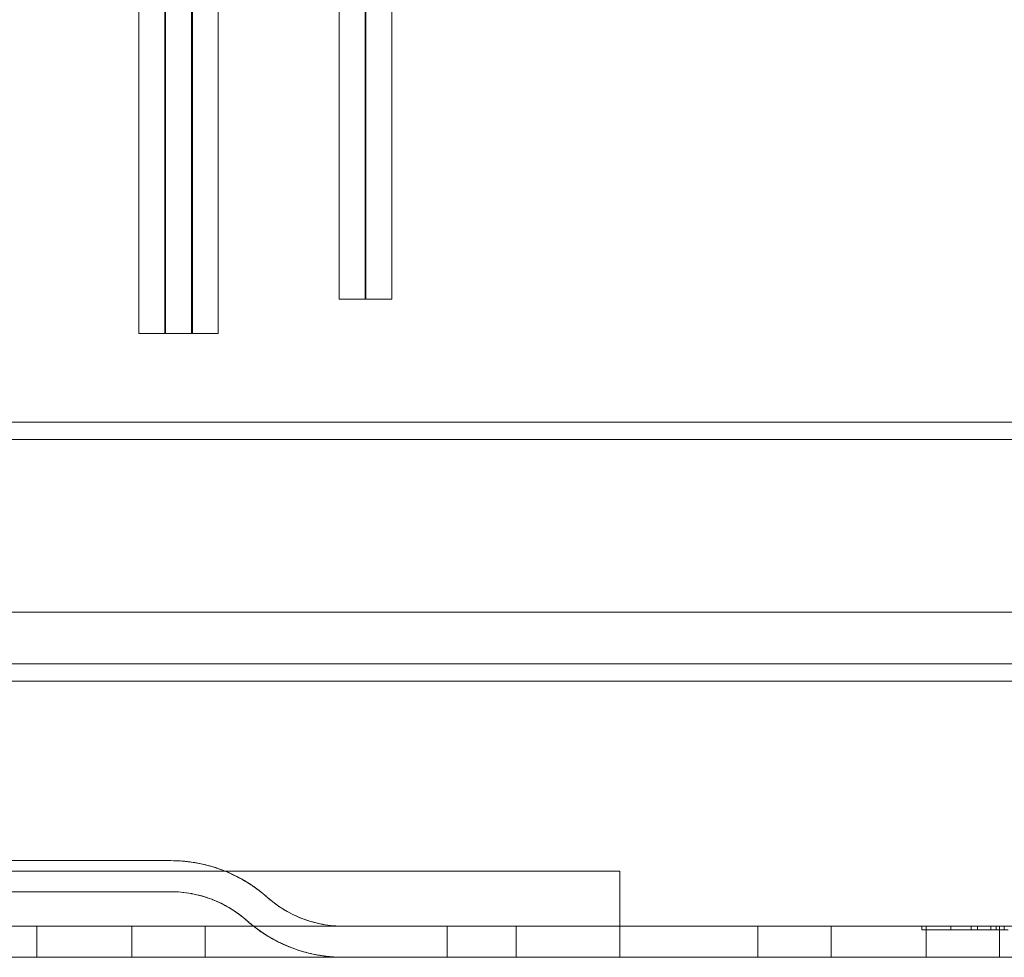
# Model space of a CAD drawing. Units: millimetres. Extents: x -1025 to 25, y -1 to 210.
# Drawn here: x -954 to -897, y 0 to 54 of the extents above; entities that cross this region are included whole.
import ezdxf

# ---------------------------------------------------------------- set-up
doc = ezdxf.new("R2010")
doc.units = ezdxf.units.MM
doc.header["$MEASUREMENT"] = 0

msp = doc.modelspace()

# ---------------------------------------------------------------- linework, layer by layer
at = {"color": 0, "linetype": 'Continuous', "lineweight": 0, "extrusion": (1.22465e-16, 1, -2.22045e-16)}
for p, q in [((-946.85, 57.04), (-946.85, 36.14)), ((-945.35, 57.04), (-945.35, 36.14)), ((-945.3, 57.04), (-945.3, 36.14)), ((-943.8, 57.04), (-943.8, 36.14)), ((-943.75, 57.04), (-943.75, 36.14)), ((-942.25, 57.04), (-942.25, 36.14)), ((-935.25, 57.04), (-935.25, 38.13)), ((-933.75, 57.04), (-933.75, 38.13)), ((-933.7, 57.04), (-933.7, 38.13)), ((-932.2, 57.04), (-932.2, 38.13)), ((-935.25, 38.13), (-934.5, 38.13)), ((-934.5, 38.13), (-933.75, 38.13)), ((-933.7, 38.13), (-932.95, 38.13)), ((-932.95, 38.13), (-932.2, 38.13)), ((-946.85, 36.14), (-946.1, 36.14)), ((-946.1, 36.14), (-945.35, 36.14)), ((-945.3, 36.14), (-944.55, 36.14)), ((-944.55, 36.14), (-943.8, 36.14)), ((-943.75, 36.14), (-943, 36.14)), ((-943, 36.14), (-942.25, 36.14)), ((-961, 31), (-603, 31)), ((-981.5, 30), (-803.5, 30)), ((-984, 20), (-16, 20)), ((-8.5, 17), (-991.5, 17)), ((-961, 16), (-877, 16)), ((-955.25, 5.6), (-953.25, 5.6)), ((-953.25, 5.6), (-945, 5.6)), ((-919, 5), (-969, 5)), ((-919, 2.8), (-919, 5)), ((-953.25, 3.8), (-955.25, 3.8)), ((-953.25, 3.8), (-945, 3.8)), ((-939.398, 3.469), (-939.39, 3.462)), ((-939.398, 3.469), (-939.398, 3.469)), ((-939.39, 3.462), (-939.398, 3.469)), ((-919, 1.8), (-919, 2.8)), ((-979, 1.8), (-940.8, 1.8)), ((-952.75, 1.8), (-952.75, 0)), ((-947.25, 1.8), (-947.25, 0)), ((-943, 1.8), (-943, 0)), ((-935, 1.8), (-520, 1.8)), ((-929, 1.8), (-929, 0)), ((-925, 1.8), (-925, 0)), ((-919, 1.8), (-919, 0)), ((-911, 1.8), (-911, 0)), ((-906.75, 1.8), (-906.75, 0)), ((-901.5, 1.8), (-901.5, 1.6)), ((-901.25, 1.8), (-901.25, 0)), ((-899.824, 1.8), (-899.824, 1.6)), ((-898.65, 1.8), (-898.65, 1.6)), ((-898.279, 1.8), (-898.279, 1.6)), ((-897.503, 1.8), (-897.503, 1.6)), ((-897.203, 1.8), (-897.203, 1.6)), ((-897, 1.8), (-897, 0)), ((-896.728, 1.8), (-896.728, 1.6)), ((-901.5, 1.6), (-897.203, 1.6)), ((-896.728, 1.6), (-897.203, 1.6)), ((-896.728, 1.6), (-896.5, 1.6)), ((-1025, 0), (-520, 0))]:
    msp.add_line(p, q, dxfattribs=at)
at = {"color": 0, "linetype": 'Continuous', "lineweight": 0}
for points in [[(-945, 5.6), (-944.487, 5.6), (-943.502, 5.508), (-942.091, 5.125), (-940.706, 4.475), (-939.798, 3.825), (-939.359, 3.434)], [(-945, 3.8), (-944.608, 3.8), (-943.79, 3.729), (-942.577, 3.384), (-941.484, 2.833), (-940.891, 2.384), (-940.635, 2.161)], [(-940.8, 1.8), (-940.066, 1.8), (-938.588, 1.8), (-936.66, 1.8), (-935.328, 1.8), (-935, 1.8), (-935, 1.8)], [(-940, 1.643), (-940.069, 1.694), (-940.207, 1.799), (-940.409, 1.962), (-940.54, 2.076), (-940.605, 2.134)]]:
    msp.add_open_spline(points, degree=3, dxfattribs=at)
for points, knots in [([(-940, 3.957), (-940.241, 4.135), (-940.488, 4.296), (-940.739, 4.443), (-940.884, 4.529), (-941.032, 4.609), (-941.181, 4.685), (-941.484, 4.839), (-941.795, 4.974), (-942.11, 5.089), (-942.216, 5.127), (-942.322, 5.164), (-942.429, 5.198), (-942.789, 5.314), (-943.154, 5.403), (-943.518, 5.469), (-943.582, 5.48), (-943.645, 5.491), (-943.708, 5.5), (-944.137, 5.567), (-944.565, 5.6), (-945, 5.6)], [0, 0, 0, 0, 0.158122, 0.158122, 0.158122, 0.25, 0.25, 0.25, 0.437065, 0.437065, 0.437065, 0.5, 0.5, 0.5, 0.712982, 0.712982, 0.712982, 0.75, 0.75, 0.75, 1, 1, 1, 1]), ([(-940, 3.957), (-940.567, 4.374), (-941.354, 4.844), (-943.21, 5.456), (-944.095, 5.6), (-945, 5.6)], [-0.5939006, -0.5939006, -0.5939006, -0.5939006, -0.2714551, -0.2714551, -0.000001, -0.000001, -0.000001, -0.000001]), ([(-945, 3.8), (-944.192, 3.8), (-943.388, 3.651), (-941.892, 3.081), (-941.199, 2.659), (-940.605, 2.134)], [-0.4843847, -0.4843847, -0.4843847, -0.4843847, -0.2425874, -0.2425874, -0.000001, -0.000001, -0.000001, -0.000001]), ([(-945, 3.8), (-944.619, 3.8), (-944.223, 3.766), (-943.834, 3.697), (-943.816, 3.693), (-943.797, 3.69), (-943.779, 3.687), (-943.409, 3.617), (-943.046, 3.517), (-942.691, 3.385), (-942.651, 3.37), (-942.611, 3.355), (-942.572, 3.339), (-942.24, 3.209), (-941.916, 3.05), (-941.6, 2.862), (-941.562, 2.839), (-941.524, 2.816), (-941.487, 2.792), (-941.173, 2.597), (-940.872, 2.37), (-940.605, 2.134)], [0, 0, 0, 0, 0.25, 0.25, 0.25, 0.262015, 0.262015, 0.262015, 0.5, 0.5, 0.5, 0.52676, 0.52676, 0.52676, 0.75, 0.75, 0.75, 0.776824, 0.776824, 0.776824, 1, 1, 1, 1]), ([(-939.398, 3.469), (-939.463, 3.527), (-939.529, 3.584), (-939.595, 3.639), (-939.629, 3.667), (-939.662, 3.694), (-939.695, 3.721), (-939.729, 3.749), (-939.763, 3.775), (-939.796, 3.802), (-939.864, 3.855), (-939.932, 3.907), (-940, 3.957)], [0, 0, 0, 0, 0.333333, 0.333333, 0.333333, 0.49972, 0.49972, 0.49972, 0.666667, 0.666667, 0.666667, 1, 1, 1, 1]), ([(-935, 1.8), (-935.808, 1.8), (-936.613, 1.95), (-938.216, 2.56), (-938.903, 3.029), (-939.398, 3.469)], [0.000001, 0.000001, 0.000001, 0.000001, 0.242364, 0.242364, 0.519894, 0.519894, 0.519894, 0.519894]), ([(-939.359, 3.434), (-939.298, 3.379), (-939.168, 3.272), (-938.89, 3.055), (-938.503, 2.791), (-937.985, 2.499), (-937.235, 2.163), (-936.215, 1.871), (-935.392, 1.8), (-935, 1.8)], [0, 0, 0, 0, 0.0625, 0.125, 0.25, 0.375, 0.5, 0.75, 1, 1, 1, 1]), ([(-940.635, 2.161), (-940.58, 2.113), (-940.472, 2.018), (-940.252, 1.837), (-939.863, 1.539), (-939.296, 1.168), (-938.607, 0.802), (-937.677, 0.412), (-936.497, 0.092), (-935.512, 0), (-935, 0)], [0, 0, 0, 0, 0.03125, 0.0625, 0.125, 0.25, 0.375, 0.5, 0.75, 1, 1, 1, 1]), ([(-940.605, 2.134), (-940.507, 2.047), (-940.408, 1.963), (-940.207, 1.799), (-940.104, 1.72), (-940, 1.643)], [-0.07971951, -0.07971951, -0.07971951, -0.07971951, -0.03990921, -0.03990921, -0.000001, -0.000001, -0.000001, -0.000001]), ([(-940, 1.643), (-939.359, 1.171), (-938.569, 0.73), (-936.791, 0.144), (-935.904, 0), (-935, 0)], [0.000001, 0.000001, 0.000001, 0.000001, 0.2461278, 0.2461278, 0.4703201, 0.4703201, 0.4703201, 0.4703201]), ([(-940, 1.643), (-939.982, 1.63), (-939.964, 1.616), (-939.945, 1.603), (-939.725, 1.443), (-939.5, 1.297), (-939.272, 1.163), (-939.122, 1.075), (-938.972, 0.992), (-938.819, 0.915), (-938.743, 0.876), (-938.666, 0.839), (-938.589, 0.802), (-938.362, 0.695), (-938.131, 0.599), (-937.899, 0.514), (-937.79, 0.474), (-937.681, 0.437), (-937.572, 0.402), (-937.212, 0.287), (-936.849, 0.197), (-936.484, 0.132), (-936.42, 0.12), (-936.356, 0.11), (-936.292, 0.1), (-935.863, 0.033), (-935.434, 0), (-935, 0)], [0, 0, 0, 0, 0.011927, 0.011927, 0.011927, 0.155959, 0.155959, 0.155959, 0.25, 0.25, 0.25, 0.296954, 0.296954, 0.296954, 0.435451, 0.435451, 0.435451, 0.5, 0.5, 0.5, 0.712582, 0.712582, 0.712582, 0.75, 0.75, 0.75, 1, 1, 1, 1])]:
    msp.add_open_spline(points, degree=3, knots=knots, dxfattribs=at)

doc.saveas('drawing.dxf')
